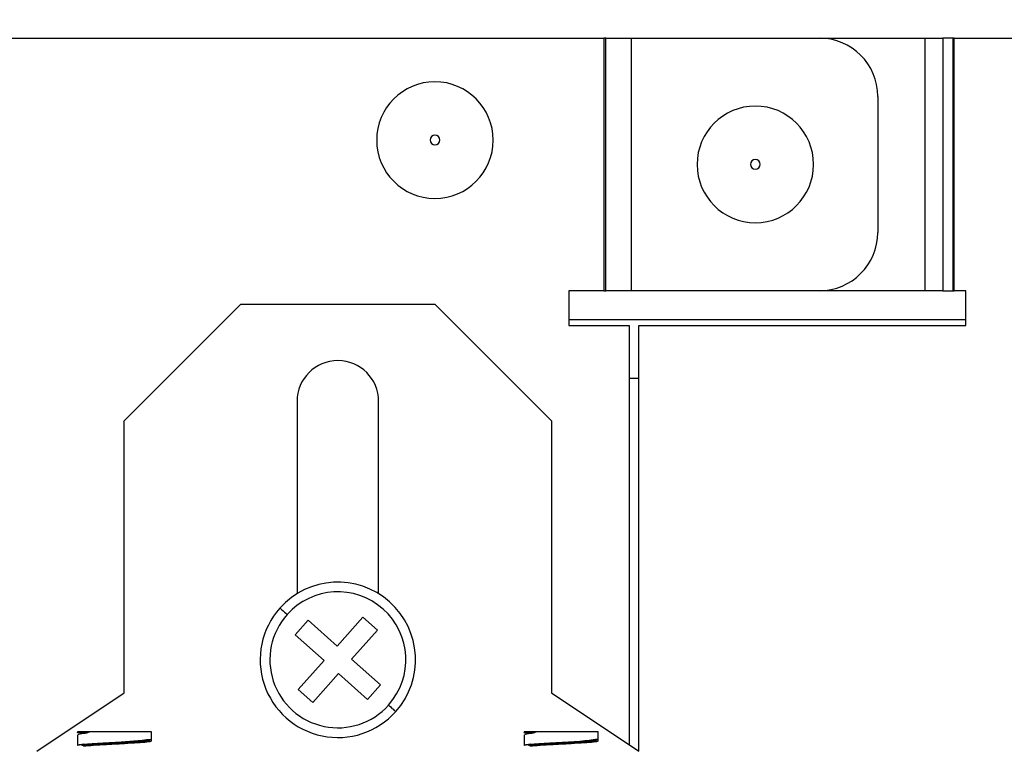
# Model space of a CAD drawing. Units: inches. Extents: x 0 to 34, y 0 to 22.
# Drawn here: x 6.8 to 7.8, y 18.4 to 19.1 of the extents above; entities that cross this region are included whole.
import ezdxf

# ---------------------------------------------------------------- set-up
doc = ezdxf.new("R2010")
doc.units = ezdxf.units.IN
doc.header["$MEASUREMENT"] = 0

msp = doc.modelspace()

# ---------------------------------------------------------------- linework, layer by layer
at = {"color": 7, "linetype": 'Continuous', "lineweight": 25}
for p, q in [((6.79449, 19.11868), (7.43819, 19.11868)), ((7.43819, 19.11868), (7.43819, 18.86277)), ((7.44016, 19.11868), (7.43819, 19.11868)), ((7.44016, 18.86277), (7.44016, 19.11868)), ((7.44016, 19.11868), (7.46575, 19.11868)), ((7.46575, 19.11868), (7.46575, 18.86277)), ((7.46575, 19.11868), (7.6567, 19.11868)), ((7.6567, 19.11868), (7.76373, 19.11868)), ((7.76373, 18.86277), (7.76373, 19.11868)), ((7.76373, 19.11868), (7.78182, 19.11868)), ((7.78182, 19.11868), (7.78182, 18.86277)), ((7.79189, 19.11868), (7.78182, 19.11868)), ((7.79189, 19.11868), (7.79189, 18.86277)), ((7.79328, 19.11868), (7.79189, 19.11868)), ((7.79328, 18.86277), (7.79328, 19.11868)), ((7.79328, 19.11868), (8.14292, 19.11868)), ((7.71575, 19.05962), (7.71575, 18.92183)), ((7.43819, 18.86277), (7.40276, 18.86277)), ((7.40276, 18.86277), (7.40276, 18.82734)), ((7.43819, 18.86277), (7.44016, 18.86277)), ((7.46575, 18.86277), (7.44016, 18.86277)), ((7.6567, 18.86277), (7.46575, 18.86277)), ((7.76373, 18.86277), (7.6567, 18.86277)), ((7.78182, 18.86277), (7.76373, 18.86277)), ((7.78182, 18.86277), (7.79189, 18.86277)), ((7.79189, 18.86277), (7.79328, 18.86277)), ((7.80509, 18.86277), (7.79328, 18.86277)), ((7.80509, 18.82734), (7.80509, 18.86277)), ((6.95197, 18.73088), (7.07008, 18.84899)), ((7.07008, 18.84899), (7.26693, 18.84899)), ((7.26693, 18.84899), (7.38504, 18.73088)), ((7.80509, 18.83325), (7.40276, 18.83325)), ((7.40276, 18.82734), (7.46378, 18.82734)), ((7.46378, 18.82734), (7.46378, 18.4028)), ((7.47362, 18.39624), (7.47362, 18.82734)), ((7.47362, 18.82734), (7.80509, 18.82734)), ((7.12717, 18.75057), (7.12717, 18.55577)), ((7.20984, 18.55577), (7.20984, 18.75057)), ((6.95197, 18.45529), (6.95197, 18.73088)), ((7.38504, 18.73088), (7.38504, 18.45529)), ((7.13833, 18.52886), (7.12523, 18.51417)), ((7.16771, 18.50265), (7.13833, 18.52886)), ((7.19392, 18.53204), (7.16771, 18.50265)), ((7.20861, 18.51893), (7.19392, 18.53204)), ((7.20861, 18.51893), (7.1824, 18.48955)), ((7.15461, 18.48796), (7.12523, 18.51417)), ((7.15461, 18.48796), (7.12841, 18.45858)), ((7.21179, 18.46335), (7.1824, 18.48955)), ((7.1693, 18.47486), (7.1431, 18.44548)), ((7.19868, 18.44866), (7.1693, 18.47486)), ((6.86339, 18.39624), (6.95197, 18.45529)), ((7.1431, 18.44548), (7.12841, 18.45858)), ((7.21179, 18.46335), (7.19868, 18.44866)), ((7.38504, 18.45529), (7.47362, 18.39624)), ((6.90473, 18.41592), (6.90473, 18.41483)), ((6.91063, 18.41592), (6.90473, 18.41592)), ((6.97953, 18.41592), (6.91713, 18.41592)), ((6.97953, 18.40842), (6.97953, 18.41592)), ((7.35748, 18.41592), (7.35748, 18.41483)), ((7.36338, 18.41592), (7.35748, 18.41592)), ((7.43229, 18.41592), (7.36989, 18.41592)), ((7.43229, 18.40842), (7.43229, 18.41592)), ((6.90473, 18.4128), (6.90473, 18.40201)), ((6.97953, 18.40639), (6.97953, 18.40839)), ((7.35748, 18.4128), (7.35748, 18.40201)), ((7.43229, 18.40639), (7.43229, 18.40839)), ((6.91063, 18.40316), (6.91063, 18.40115)), ((7.36339, 18.40316), (7.36339, 18.40115))]:
    msp.add_line(p, q, dxfattribs=at)
at = {"color": 8, "linetype": 'Continuous', "lineweight": 25}
msp.add_line((7.46378, 18.77419), (7.47362, 18.77419), dxfattribs=at)
at = {"color": 7, "linetype": 'Continuous', "lineweight": 25, "flags": 128}
for points in [[(7.10974, 18.54116), (7.10988, 18.54104), (7.1103, 18.54067), (7.11098, 18.54006), (7.11189, 18.53925), (7.113, 18.53825), (7.11427, 18.53712), (7.11565, 18.53589), (7.11709, 18.53461)], [(7.22727, 18.43635), (7.22713, 18.43648), (7.22671, 18.43685), (7.22603, 18.43745), (7.22512, 18.43827), (7.22401, 18.43926), (7.22274, 18.44039), (7.22136, 18.44162), (7.21993, 18.4429)]]:
    msp.add_lwpolyline(points, dxfattribs=at)
at = {"color": 7, "linetype": 'Continuous', "lineweight": 25}
for centre, radius, start, end in [((7.27677, 18.11474), 2.13091, 3.61621, 87.23131), ((7.27677, 18.11474), 2.13091, 93.61621, 177.23131), ((7.27677, 18.11474), 2.03248, 93.88871, 176.94497), ((7.27677, 18.11474), 2.03248, 3.88871, 86.94497), ((7.27677, 18.11474), 1.77165, 95.79918, 174.20082), ((7.27677, 18.11474), 1.77165, 5.79918, 84.20082), ((7.6567, 19.05962), 0.05906, 0, 90), ((7.26693, 19.01533), 0.05906, 90, 270), ((7.26693, 19.01533), 0.05906, 270, 90), ((7.59173, 18.99073), 0.05906, 90, 270), ((7.59173, 18.99073), 0.05906, 270, 90), ((7.26693, 19.01533), 0.00492, 90, 270), ((7.26693, 19.01533), 0.00492, 270, 90), ((7.59173, 18.99073), 0.00492, 90, 270), ((7.59173, 18.99073), 0.00492, 270, 90), ((7.6567, 18.92183), 0.05906, 270, 0), ((7.16851, 18.75057), 0.04134, 90, 180), ((7.16851, 18.75057), 0.04134, 0, 90), ((7.16851, 18.48876), 0.07874, 318.27352, 138.27352), ((7.16851, 18.48876), 0.0689, 318.27352, 138.27352), ((7.16851, 18.48876), 0.07874, 138.27352, 318.27352), ((7.16851, 18.48876), 0.0689, 138.27352, 318.27352), ((6.8687, 19.3986), 0.99633, 272.41297, 276.34514), ((7.35775, 18.9047), 0.50157, 270.64609, 278.4727)]:
    msp.add_arc(centre, radius, start, end, dxfattribs=at)
for points, knots in [([(6.90492, 18.4147), (6.90486, 18.41471), (6.90389, 18.41498), (6.90562, 18.41535), (6.90907, 18.41575), (6.91063, 18.41592)], [0, 0, 0, 0, 0.03064, 0.561876, 1, 1, 1, 1]), ([(6.91063, 18.41592), (6.90821, 18.41569), (6.9047, 18.41536), (6.90526, 18.41494), (6.90544, 18.41482)], [0, 0, 0, 0, 0.688642, 1, 1, 1, 1]), ([(6.91721, 18.41592), (6.91662, 18.41581), (6.91355, 18.41522), (6.90861, 18.41469), (6.90758, 18.41434), (6.90723, 18.41422)], [0, 0, 0, 0, 0.134812, 0.709046, 1, 1, 1, 1]), ([(6.91063, 18.41395), (6.91063, 18.41432), (6.91063, 18.41498), (6.91063, 18.41563), (6.91063, 18.41592)], [0, 0, 0, 0, 0.557159, 1, 1, 1, 1]), ([(6.91721, 18.41592), (6.91652, 18.41592), (6.91564, 18.41592), (6.9144, 18.41592), (6.91367, 18.41592), (6.9129, 18.41592), (6.9119, 18.41592), (6.91117, 18.41592), (6.91063, 18.41592)], [0, 0, 0, 0, 0.309435, 0.391382, 0.555278, 0.637226, 0.727705, 1, 1, 1, 1]), ([(6.91715, 18.41583), (6.917, 18.41577), (6.91666, 18.41563), (6.91624, 18.41545), (6.91577, 18.41527), (6.91531, 18.4151), (6.91459, 18.41484), (6.9135, 18.41448), (6.91208, 18.41414), (6.91111, 18.41402), (6.91063, 18.41395)], [0, 0, 0, 0, 0.0600593, 0.1387356, 0.1780698, 0.2567484, 0.3354235, 0.4928268, 0.7451991, 1, 1, 1, 1]), ([(7.35767, 18.4147), (7.35762, 18.41471), (7.35665, 18.41498), (7.35837, 18.41535), (7.36182, 18.41575), (7.36338, 18.41592)], [0, 0, 0, 0, 0.03064, 0.561876, 1, 1, 1, 1]), ([(7.36338, 18.41592), (7.36096, 18.41569), (7.35745, 18.41536), (7.35802, 18.41494), (7.3582, 18.41482)], [0, 0, 0, 0, 0.688642, 1, 1, 1, 1]), ([(7.36996, 18.41592), (7.36937, 18.41581), (7.36629, 18.41522), (7.36034, 18.41455), (7.35917, 18.41408), (7.35858, 18.41385)], [0, 0, 0, 0, 0.104428, 0.549242, 1, 1, 1, 1]), ([(7.36996, 18.41592), (7.36927, 18.41592), (7.3684, 18.41592), (7.36716, 18.41592), (7.36643, 18.41592), (7.36566, 18.41592), (7.36466, 18.41592), (7.36393, 18.41592), (7.36338, 18.41592)], [0, 0, 0, 0, 0.309435, 0.391382, 0.555277, 0.637226, 0.727706, 1, 1, 1, 1]), ([(7.36338, 18.41395), (7.36338, 18.41432), (7.36338, 18.41498), (7.36338, 18.41563), (7.36338, 18.41592)], [0, 0, 0, 0, 0.557159, 1, 1, 1, 1]), ([(7.3699, 18.41583), (7.36976, 18.41577), (7.36942, 18.41563), (7.36899, 18.41545), (7.36853, 18.41527), (7.36807, 18.4151), (7.36735, 18.41484), (7.36625, 18.41448), (7.36483, 18.41414), (7.36387, 18.41402), (7.36338, 18.41395)], [0, 0, 0, 0, 0.06006, 0.138737, 0.178072, 0.256749, 0.335425, 0.492828, 0.7452, 1, 1, 1, 1]), ([(6.91063, 18.41395), (6.90821, 18.41369), (6.90471, 18.4133), (6.90526, 18.41292), (6.90544, 18.4128)], [0, 0, 0, 0, 0.689891, 1, 1, 1, 1]), ([(6.91063, 18.41395), (6.90824, 18.41368), (6.9048, 18.41328), (6.90533, 18.4129), (6.9055, 18.41279)], [0, 0, 0, 0, 0.693993, 1, 1, 1, 1]), ([(6.97771, 18.40694), (6.97642, 18.40671), (6.97392, 18.40626), (6.96544, 18.40558), (6.95473, 18.40489), (6.94238, 18.40419), (6.93009, 18.4035), (6.91917, 18.40281), (6.91176, 18.40224), (6.90969, 18.4019), (6.90902, 18.40179)], [0, 0, 0, 0, 0.134906, 0.262798, 0.400538, 0.535294, 0.663234, 0.801328, 0.935841, 1, 1, 1, 1]), ([(6.91063, 18.40318), (6.91133, 18.40324), (6.91441, 18.40348), (6.92179, 18.40404), (6.93358, 18.40485), (6.94639, 18.40538), (6.95868, 18.40611), (6.96917, 18.40691), (6.97633, 18.40744), (6.97973, 18.40801), (6.9792, 18.40834), (6.97907, 18.40842)], [0, 0, 0, 0, 0.039055, 0.170409, 0.301644, 0.432874, 0.564214, 0.695449, 0.826667, 0.958007, 1, 1, 1, 1]), ([(6.97895, 18.40676), (6.97925, 18.40649), (6.97987, 18.40595), (6.97354, 18.40515), (6.96284, 18.40435), (6.94885, 18.40354), (6.93396, 18.40274), (6.91996, 18.40194), (6.91374, 18.4014), (6.91063, 18.40113)], [0, 0, 0, 0, 0.1428572, 0.2857143, 0.4285715, 0.5714287, 0.7142857, 0.857143, 1, 1, 1, 1]), ([(6.97875, 18.40638), (6.97888, 18.40624), (6.97923, 18.40583), (6.97334, 18.40515), (6.96281, 18.40436), (6.94882, 18.40356), (6.93397, 18.40275), (6.91994, 18.40196), (6.91374, 18.40141), (6.91065, 18.40113)], [0, 0, 0, 0, 0.082474, 0.235243, 0.388272, 0.541184, 0.694315, 0.847402, 1, 1, 1, 1]), ([(7.36338, 18.41395), (7.36097, 18.41369), (7.35746, 18.4133), (7.35802, 18.41292), (7.35819, 18.4128)], [0, 0, 0, 0, 0.689891, 1, 1, 1, 1]), ([(7.36338, 18.41395), (7.361, 18.41368), (7.35756, 18.41328), (7.35809, 18.4129), (7.35825, 18.41279)], [0, 0, 0, 0, 0.693993, 1, 1, 1, 1]), ([(7.43046, 18.40694), (7.42918, 18.40671), (7.42667, 18.40626), (7.4182, 18.40558), (7.40749, 18.40489), (7.39514, 18.40419), (7.38284, 18.4035), (7.37192, 18.40281), (7.36452, 18.40224), (7.36244, 18.4019), (7.36177, 18.40179)], [0, 0, 0, 0, 0.134906, 0.262799, 0.400538, 0.535294, 0.663234, 0.801328, 0.935841, 1, 1, 1, 1]), ([(7.36338, 18.40318), (7.36409, 18.40324), (7.36716, 18.40348), (7.37454, 18.40404), (7.38633, 18.40485), (7.39914, 18.40538), (7.41143, 18.40611), (7.42193, 18.40691), (7.42909, 18.40744), (7.43249, 18.40801), (7.43195, 18.40834), (7.43182, 18.40842)], [0, 0, 0, 0, 0.039055, 0.170409, 0.301644, 0.432874, 0.564214, 0.695449, 0.826667, 0.958007, 1, 1, 1, 1]), ([(7.4317, 18.40676), (7.43201, 18.40649), (7.43262, 18.40595), (7.4263, 18.40515), (7.41559, 18.40435), (7.40161, 18.40354), (7.38672, 18.40274), (7.37272, 18.40194), (7.36649, 18.4014), (7.36338, 18.40113)], [0, 0, 0, 0, 0.142857, 0.285714, 0.428571, 0.571429, 0.714286, 0.857143, 1, 1, 1, 1]), ([(7.43151, 18.40638), (7.43163, 18.40624), (7.43198, 18.40583), (7.4261, 18.40515), (7.41556, 18.40436), (7.40158, 18.40356), (7.38672, 18.40275), (7.3727, 18.40196), (7.3665, 18.40141), (7.3634, 18.40113)], [0, 0, 0, 0, 0.082474, 0.235243, 0.388272, 0.541184, 0.694315, 0.847402, 1, 1, 1, 1]), ([(6.91063, 18.40316), (6.90946, 18.40302), (6.90713, 18.40276), (6.90511, 18.40236), (6.90486, 18.4021), (6.90473, 18.40197)], [0, 0, 0, 0, 0.333333, 0.666667, 1, 1, 1, 1]), ([(6.90518, 18.40201), (6.90517, 18.40219), (6.90516, 18.40264), (6.90861, 18.40298), (6.91063, 18.40318)], [0, 0, 0, 0, 0.413377, 1, 1, 1, 1]), ([(7.36338, 18.40316), (7.36222, 18.40302), (7.35989, 18.40276), (7.35787, 18.40236), (7.35761, 18.4021), (7.35748, 18.40197)], [0, 0, 0, 0, 0.333333, 0.666667, 1, 1, 1, 1]), ([(7.35793, 18.40201), (7.35793, 18.40219), (7.35792, 18.40264), (7.36136, 18.40298), (7.36338, 18.40318)], [0, 0, 0, 0, 0.413377, 1, 1, 1, 1])]:
    msp.add_open_spline(points, degree=3, knots=knots, dxfattribs=at)

doc.saveas('drawing.dxf')
